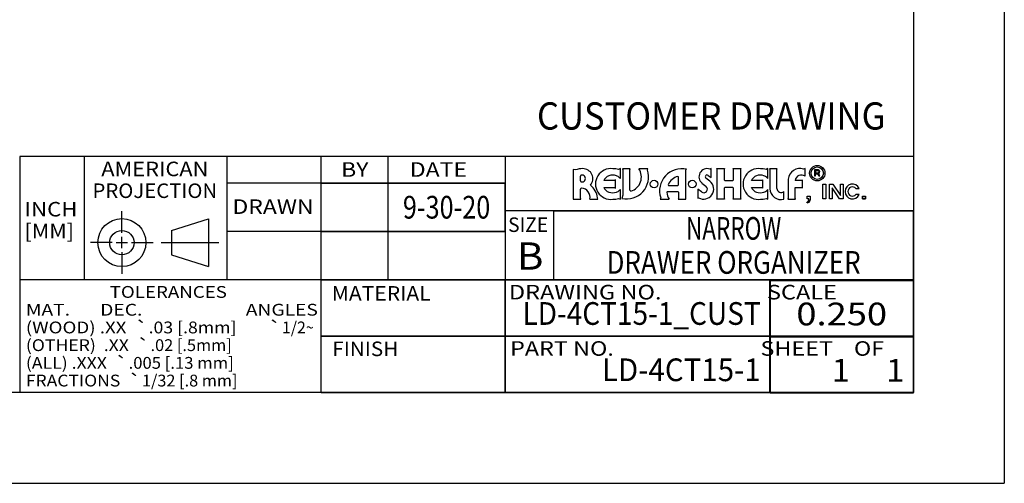
# Model space of a CAD drawing. Units: inches. Extents: x 0 to 17, y 0 to 11.
# Drawn here: x 11.6 to 17, y 0 to 2.6 of the extents above; entities that cross this region are included whole.
import ezdxf
from ezdxf.enums import TextEntityAlignment as Align

# ---------------------------------------------------------------- set-up
doc = ezdxf.new("R2010")
doc.units = ezdxf.units.IN
doc.header["$LTSCALE"] = 0.935
doc.header["$MEASUREMENT"] = 0
doc.linetypes.add('CENTER', pattern=[0.6, 0.375, -0.075, 0.075, -0.075])
doc.layers.get('0').update_dxf_attribs({"linetype": 'CONTINUOUS'})
doc.layers.add('DEFAULT_1', color=7, linetype='CENTER')
doc.styles.get("Standard").update_dxf_attribs({"font": 'bluprnt.ttf'})
doc.styles.add('TEXTSTYLE_1', font='gdt', dxfattribs={"width": 0.8})
doc.styles.add('TEXTSTYLE_10', font='bluprnt.ttf')
doc.styles.add('TEXTSTYLE_11', font='bluprnt.ttf')
doc.styles.add('TEXTSTYLE_2', font='cgomg.ttf')
doc.styles.add('TEXTSTYLE_3', font='cgomg.ttf')
doc.styles.add('TEXTSTYLE_4', font='cgomg.ttf')
doc.styles.add('TEXTSTYLE_5', font='cgomg.ttf')
doc.styles.add('TEXTSTYLE_6', font='cgomg.ttf')
doc.styles.add('TEXTSTYLE_7', font='cgomg.ttf')
doc.styles.add('TEXTSTYLE_8', font='cgomg.ttf')

msp = doc.modelspace()

# ---------------------------------------------------------------- linework, layer by layer
at = {"color": 7, "linetype": 'Continuous'}
for p, q in [((17, 11), (17, 0)), ((16.5, 10.5), (16.5, 0.5)), ((16.5, 1.8), (11.5762, 1.8)), ((11.5762, 1.8), (11.5762, 0.5)), ((11.9334, 1.12), (11.9334, 1.8)), ((12.718, 1.12), (12.718, 1.8)), ((13.2365, 0.5), (13.2365, 1.8)), ((13.6054, 1.12), (13.6054, 1.8)), ((14.25, 1.8), (14.25, 0.5)), ((14.6382, 1.7252), (14.6254, 1.7278)), ((14.6254, 1.7278), (14.6254, 1.5641)), ((14.6645, 1.6656), (14.6645, 1.6914)), ((14.8849, 1.7325), (14.875, 1.7272)), ((14.8849, 1.6782), (14.8849, 1.7325)), ((14.9394, 1.7316), (14.8967, 1.7316)), ((14.8967, 1.7316), (14.8983, 1.726)), ((14.8983, 1.726), (14.8983, 1.5862)), ((14.9378, 1.726), (14.9394, 1.7316)), ((14.9378, 1.6134), (14.9378, 1.726)), ((15.0367, 1.7316), (14.9869, 1.7316)), ((15.0338, 1.7247), (15.0367, 1.7316)), ((15.2052, 1.6872), (15.2017, 1.6901)), ((15.2052, 1.6438), (15.2052, 1.6872)), ((15.2446, 1.7256), (15.2499, 1.7294)), ((15.2446, 1.5689), (15.2446, 1.7256)), ((15.3691, 1.6954), (15.3848, 1.6832)), ((15.3848, 1.7325), (15.3779, 1.73)), ((15.3848, 1.6832), (15.3848, 1.7325)), ((15.4157, 1.7325), (15.4584, 1.7325)), ((15.4174, 1.7279), (15.4157, 1.7325)), ((15.4174, 1.5692), (15.4174, 1.7279)), ((15.4584, 1.7325), (15.4567, 1.7279)), ((15.4567, 1.7279), (15.4567, 1.671)), ((15.5057, 1.7325), (15.5484, 1.7325)), ((15.5074, 1.7279), (15.5057, 1.7325)), ((15.5074, 1.671), (15.5074, 1.7279)), ((15.5484, 1.7325), (15.5467, 1.7279)), ((15.5467, 1.7279), (15.5467, 1.5692)), ((15.6979, 1.7325), (15.688, 1.7272)), ((15.6979, 1.6782), (15.6979, 1.7325)), ((15.7486, 1.732), (15.7058, 1.732)), ((15.7062, 1.732), (15.7075, 1.7285)), ((15.7075, 1.7285), (15.7075, 1.6218)), ((15.7469, 1.7274), (15.7486, 1.732)), ((15.7469, 1.6241), (15.7469, 1.7274)), ((15.902, 1.7331), (15.8938, 1.73)), ((15.902, 1.6903), (15.902, 1.7331)), ((15.9738, 1.7253), (15.9549, 1.7253)), ((15.9549, 1.7253), (15.9549, 1.6931)), ((15.9549, 1.6931), (15.9602, 1.6931)), ((15.9738, 1.72), (15.9602, 1.72)), ((15.9602, 1.72), (15.9602, 1.7095)), ((15.9602, 1.7095), (15.9738, 1.7095)), ((15.9602, 1.7043), (15.9714, 1.7043)), ((15.9602, 1.6931), (15.9602, 1.7043)), ((15.9714, 1.7043), (15.978, 1.6931)), ((15.9842, 1.6931), (15.9768, 1.7055)), ((15.978, 1.6931), (15.9842, 1.6931)), ((14.25, 1.653), (12.718, 1.653)), ((13.2365, 1.387), (13.2365, 1.6533)), ((13.2365, 1.6533), (13.6055, 1.6533)), ((13.6054, 1.387), (13.6054, 1.6533)), ((13.6054, 1.6533), (14.2494, 1.6533)), ((13.6055, 1.387), (13.6055, 1.6533)), ((14.2494, 1.387), (14.2494, 1.6533)), ((14.8521, 1.6675), (14.7934, 1.6675)), ((14.7934, 1.6286), (14.8521, 1.6286)), ((14.8575, 1.6701), (14.8521, 1.6675)), ((14.8521, 1.6286), (14.8575, 1.626)), ((14.8575, 1.626), (14.8575, 1.6701)), ((15.1475, 1.6438), (15.1507, 1.6401)), ((15.1507, 1.6401), (15.2012, 1.6401)), ((15.2012, 1.6401), (15.2052, 1.6438)), ((15.3345, 1.6526), (15.3564, 1.6356)), ((15.3779, 1.6633), (15.3559, 1.6803)), ((15.4567, 1.671), (15.4596, 1.6682)), ((15.4596, 1.6288), (15.4567, 1.626)), ((15.4596, 1.6682), (15.5046, 1.6682)), ((15.5046, 1.6288), (15.4596, 1.6288)), ((15.5046, 1.6682), (15.5074, 1.671)), ((15.5074, 1.626), (15.5046, 1.6288)), ((15.6651, 1.6675), (15.6064, 1.6675)), ((15.6064, 1.6286), (15.6651, 1.6286)), ((15.6705, 1.6701), (15.6651, 1.6675)), ((15.6651, 1.6286), (15.6705, 1.626)), ((15.6705, 1.626), (15.6705, 1.6701)), ((15.8091, 1.6753), (15.8091, 1.5696)), ((15.8836, 1.6679), (15.8481, 1.6679)), ((15.8485, 1.6285), (15.8836, 1.6285)), ((15.8485, 1.5696), (15.8485, 1.6285)), ((15.8882, 1.6696), (15.8836, 1.6679)), ((15.8836, 1.6285), (15.8882, 1.6268)), ((15.8882, 1.6268), (15.8882, 1.6696)), ((16.0008, 1.6475), (16.0163, 1.6475)), ((16.0008, 1.5658), (16.0008, 1.6475)), ((16.0163, 1.6475), (16.0163, 1.5658)), ((16.0363, 1.6475), (16.0562, 1.6475)), ((16.0363, 1.5658), (16.0363, 1.6475)), ((16.0562, 1.6475), (16.0972, 1.5843)), ((16.0972, 1.6475), (16.1127, 1.6475)), ((16.0972, 1.5843), (16.0972, 1.6475)), ((16.1127, 1.6475), (16.1127, 1.5658)), ((14.6654, 1.5731), (14.6654, 1.6198)), ((14.6676, 1.5641), (14.6654, 1.5731)), ((14.8849, 1.5637), (14.8849, 1.6179)), ((14.8983, 1.5862), (14.8933, 1.569)), ((14.9433, 1.6089), (14.9378, 1.6134)), ((15.1406, 1.6023), (15.1446, 1.6061)), ((15.1446, 1.6061), (15.2012, 1.6061)), ((15.2012, 1.6061), (15.2052, 1.6023)), ((15.2052, 1.6023), (15.2052, 1.5687)), ((15.3319, 1.604), (15.3112, 1.6201)), ((15.3112, 1.6201), (15.3112, 1.5707)), ((15.4567, 1.626), (15.4567, 1.5692)), ((15.5074, 1.5692), (15.5074, 1.626)), ((15.6979, 1.5637), (15.6979, 1.6179)), ((15.7862, 1.5636), (15.7862, 1.6061)), ((15.9134, 1.5803), (15.931, 1.5803)), ((15.9134, 1.5656), (15.9134, 1.5803)), ((15.931, 1.5803), (15.931, 1.5613)), ((16.0917, 1.5658), (16.0518, 1.6265)), ((16.0518, 1.6265), (16.0518, 1.5658)), ((16.1827, 1.6232), (16.2008, 1.6232)), ((16.2008, 1.5902), (16.1827, 1.5902)), ((16.219, 1.5803), (16.2355, 1.5803)), ((16.219, 1.5658), (16.219, 1.5803)), ((16.219, 1.5792), (16.2355, 1.5792)), ((16.2355, 1.5803), (16.2355, 1.5658)), ((14.6254, 1.5641), (14.6676, 1.5641)), ((14.7163, 1.5642), (14.7609, 1.5642)), ((14.7609, 1.5642), (14.7582, 1.5719)), ((14.875, 1.5689), (14.8849, 1.5637)), ((15.107, 1.5718), (15.1046, 1.5652)), ((15.1046, 1.5652), (15.1534, 1.5652)), ((15.2052, 1.5687), (15.2036, 1.5642)), ((15.2036, 1.5642), (15.2463, 1.5642)), ((15.2463, 1.5642), (15.2446, 1.5689)), ((15.3112, 1.5707), (15.3161, 1.5725)), ((15.4157, 1.5645), (15.4174, 1.5692)), ((15.4584, 1.5645), (15.4157, 1.5645)), ((15.4567, 1.5692), (15.4584, 1.5645)), ((15.5057, 1.5645), (15.5074, 1.5692)), ((15.5484, 1.5645), (15.5057, 1.5645)), ((15.5467, 1.5692), (15.5484, 1.5645)), ((15.688, 1.5689), (15.6979, 1.5637)), ((15.8091, 1.5696), (15.8074, 1.5649)), ((15.8074, 1.5649), (15.8501, 1.5649)), ((15.8501, 1.5649), (15.8485, 1.5696)), ((15.9137, 1.5448), (15.913, 1.5486)), ((15.9224, 1.5656), (15.9134, 1.5656)), ((16.0163, 1.5658), (16.0008, 1.5658)), ((16.0518, 1.5658), (16.0363, 1.5658)), ((16.1127, 1.5658), (16.0917, 1.5658)), ((16.219, 1.5672), (16.2355, 1.5672)), ((16.2355, 1.5658), (16.219, 1.5658)), ((12.1386, 1.3786), (12.1387, 1.4978)), ((16.5, 1.5), (14.25, 1.5)), ((14.5167, 1.5003), (14.5167, 1.1203)), ((14.5177, 1.1203), (14.5177, 1.4997)), ((14.5177, 1.4997), (16.4997, 1.4997)), ((16.4997, 1.1203), (16.4997, 1.4997)), ((12.4116, 1.3911), (12.6159, 1.4567)), ((12.6159, 1.4567), (12.6159, 1.1943)), ((12.1385, 1.2941), (12.1385, 1.3563)), ((12.4116, 1.3911), (12.4116, 1.2584)), ((14.25, 1.387), (12.718, 1.387)), ((13.2365, 1.387), (13.6055, 1.387)), ((13.6054, 1.387), (14.2494, 1.387)), ((12.085, 1.3253), (11.9659, 1.3255)), ((12.1074, 1.3252), (12.1696, 1.3252)), ((12.1919, 1.3251), (12.311, 1.325)), ((12.1384, 1.2718), (12.1382, 1.1527)), ((12.4116, 1.2584), (12.6159, 1.1943)), ((16.5, 1.12), (11.5762, 1.12)), ((13.2365, 0.81), (13.2365, 1.12)), ((13.2365, 1.12), (14.2515, 1.12)), ((14.25, 0.81), (14.25, 1.12)), ((14.25, 1.12), (15.708, 1.12)), ((14.2515, 0.81), (14.2515, 1.12)), ((14.5177, 1.1203), (16.4997, 1.1203)), ((15.708, 0.81), (15.708, 1.12)), ((15.7092, 1.12), (15.7092, 0.5)), ((15.7092, 0.4973), (15.7092, 1.1173)), ((15.7092, 1.1173), (16.4992, 1.1173)), ((16.4992, 0.4973), (16.4992, 1.1173)), ((13.2365, 0.81), (14.2515, 0.81)), ((13.2365, 0.5), (13.2365, 0.81)), ((13.2365, 0.81), (14.2515, 0.81)), ((16.5, 0.81), (13.2365, 0.81)), ((14.25, 0.81), (15.708, 0.81)), ((14.25, 0.5), (14.25, 0.81)), ((14.25, 0.81), (15.708, 0.81)), ((14.2515, 0.5), (14.2515, 0.81)), ((15.708, 0.5), (15.708, 0.81)), ((15.7092, 0.8073), (16.4992, 0.8073)), ((16.5, 0.5), (0.5, 0.5)), ((13.2365, 0.5), (14.2515, 0.5)), ((14.25, 0.5), (15.708, 0.5)), ((15.7092, 0.4973), (16.4992, 0.4973)), ((0, 0), (17, 0))]:
    msp.add_line(p, q, dxfattribs=at)
for centre, radius in [((15.9695, 1.7079), 0.0425), ((15.9695, 1.7079), 0.0343), ((15.0707, 1.6477), 0.021), ((15.2805, 1.6477), 0.021), ((12.1385, 1.3252), 0.1322), ((12.1385, 1.3252), 0.0671)]:
    msp.add_circle(centre, radius, dxfattribs=at)
for centre, radius, start, end in [((14.678, 1.6218), 0.1108, 90.3537, 111.063), ((14.6701, 1.6914), 0.00562, 105.2783, 180), ((14.6736, 1.6785), 0.019, 254.7217, 105.2783), ((14.6783, 1.6777), 0.0549, 318.6627, 91.012), ((14.8324, 1.6481), 0.0849, 82.6613, 277.3387), ((14.8376, 1.6461), 0.0492, 132.3219, 154.1631), ((14.8405, 1.643), 0.0534, 110.6662, 132.3219), ((14.8423, 1.6382), 0.0585, 69.3338, 110.6662), ((14.8376, 1.5953), 0.1371, 74.1743, 87.6421), ((14.8441, 1.643), 0.0534, 47.6782, 69.3338), ((14.8393, 1.631), 0.0656, 45.9797, 51.6136), ((14.9194, 1.6865), 0.1206, 257.399, 18.4416), ((14.9194, 1.6865), 0.0812, 287.1002, 33.7707), ((15.2232, 1.61), 0.1223, 77.399, 198.2063), ((15.2232, 1.61), 0.0829, 105.05, 155.9096), ((15.3629, 1.6874), 0.0451, 70.6643, 232.1869), ((15.3625, 1.6878), 0.01, 48.9432, 228.9432), ((15.6454, 1.6481), 0.0849, 82.6613, 277.3387), ((15.6506, 1.6461), 0.0492, 132.3219, 154.1631), ((15.6535, 1.643), 0.0534, 110.6662, 132.3219), ((15.6553, 1.6382), 0.0585, 69.3338, 110.6662), ((15.6506, 1.5953), 0.1371, 74.1743, 87.6421), ((15.6571, 1.643), 0.0534, 47.6782, 69.3338), ((15.6523, 1.631), 0.0656, 45.9797, 51.6136), ((15.8737, 1.6682), 0.065, 72.0183, 173.7052), ((15.8812, 1.6643), 0.0333, 51.2947, 173.7507), ((15.9741, 1.7152), 0.0101, 285.2284, 92.0469), ((15.973, 1.7148), 0.00531, 278.6135, 81.3865), ((14.6701, 1.6656), 0.00562, 180, 254.7217), ((14.6622, 1.564), 0.0964, 4.711, 53.4504), ((14.8376, 1.65), 0.0492, 205.8369, 227.6781), ((15.3441, 1.6198), 0.055, 239.3617, 52.1869), ((15.3441, 1.6198), 0.02, 232.1869, 52.1869), ((15.6506, 1.65), 0.0492, 205.8369, 227.6781), ((16.1634, 1.6067), 0.0409, 23.7955, 336.2045), ((16.1634, 1.6067), 0.0254, 40.5742, 319.4258), ((14.6711, 1.6198), 0.00562, 86.0615, 180), ((14.668, 1.5759), 0.0497, 346.2912, 86.0615), ((14.8405, 1.6531), 0.0534, 227.6781, 249.3338), ((14.8423, 1.658), 0.0585, 249.3338, 290.6662), ((14.8441, 1.6531), 0.0534, 290.6662, 312.3218), ((14.8393, 1.6651), 0.0656, 308.3864, 314.0203), ((15.2232, 1.61), 0.0829, 185.3512, 212.7214), ((15.6535, 1.6531), 0.0534, 227.6781, 249.3338), ((15.6553, 1.658), 0.0585, 249.3338, 290.6662), ((15.6571, 1.6531), 0.0534, 290.6662, 312.3218), ((15.6523, 1.6651), 0.0656, 308.3864, 314.0203), ((15.7717, 1.6263), 0.0643, 183.9941, 283.078), ((15.7717, 1.6263), 0.0249, 185.136, 305.7601), ((14.8376, 1.7008), 0.1371, 272.3579, 285.8257), ((15.6506, 1.7008), 0.1371, 272.3579, 285.8257), ((15.9101, 1.5612), 0.013, 282.9939, 19.4194), ((15.913, 1.563), 0.0182, 272.1284, 345.6975), ((15.9198, 1.5613), 0.0112, 345.6975, 360)]:
    msp.add_arc(centre, radius, start, end, dxfattribs=at)
at = {"layer": 'DEFAULT_1', "color": 7, "linetype": 'CENTER'}
msp.add_line((12.3555, 1.3252), (12.6726, 1.3252), dxfattribs=at)

# ---------------------------------------------------------------- texts
at = {"color": 7, "linetype": 'Continuous', "oblique": 15}
msp.add_text('CUSTOMER DRAWING', height=0.15, dxfattribs=at).set_placement((14.4254, 1.9477), (16.3454, 1.9477), align=Align.FIT)
at = {"color": 7, "linetype": 'Continuous'}
for s, height, style, p, p2 in [('AMERICAN', 0.08, 'TEXTSTYLE_3', (12.0251, 1.691), (12.6151, 1.691)), ('BY        DATE', 0.08, 'TEXTSTYLE_2', (13.3462, 1.6878), (14.0402, 1.6878)), ('PROJECTION', 0.08, 'TEXTSTYLE_3', (11.9766, 1.571), (12.6635, 1.571)), ('9-30-20', 0.125, 'TEXTSTYLE_10', (13.6868, 1.4576), (14.168, 1.4576)), ('%%uINCH', 0.08, 'TEXTSTYLE_8', (11.6022, 1.4693), (11.8937, 1.4693)), ('DRAWN', 0.08, 'TEXTSTYLE_3', (12.7479, 1.4833), (13.1947, 1.4833)), ('SIZE', 0.08, 'TEXTSTYLE_3', (14.2663, 1.384), (14.4869, 1.384)), ('NARROW', 0.125, 'TEXTSTYLE_11', (15.2462, 1.3412), (15.7712, 1.3412)), ('[MM]', 0.08, 'TEXTSTYLE_8', (11.6022, 1.3493), (11.8747, 1.3493)), (' B', 0.15, 'TEXTSTYLE_3', (14.2663, 1.1765), (14.4608, 1.1765)), ('DRAWER ORGANIZER', 0.125, 'TEXTSTYLE_11', (14.8087, 1.1537), (16.2087, 1.1537)), ('MATERIAL', 0.08, 'TEXTSTYLE_5', (13.2948, 1.0057), (13.8395, 1.0057)), (' DRAWING NO.                    SCALE', 0.08, 'TEXTSTYLE_4', (14.2418, 1.0125), (16.0781, 1.0125)), ('MAT.       DEC.                        ANGLES', 0.065, 'TEXTSTYLE_8', (11.6095, 0.9231), (13.2183, 0.9231)), ('LD-4CT15-1_CUST', 0.125, 'TEXTSTYLE_11', (14.3455, 0.8725), (15.658, 0.8725)), ('(WOOD) .XX  ', 0.065, 'TEXTSTYLE_8', (11.6095, 0.8256), (12.21, 0.8256)), ('`', 0.065, 'TEXTSTYLE_1', (12.21, 0.8256), (12.2858, 0.8256)), ('.03 [.8mm]        ', 0.065, 'TEXTSTYLE_8', (12.2858, 0.8256), (12.9447, 0.8256)), ('`', 0.065, 'TEXTSTYLE_1', (12.9447, 0.8256), (13.0206, 0.8256)), ('1/2', 0.065, 'TEXTSTYLE_8', (13.0206, 0.8256), (13.1521, 0.8256)), ('~', 0.065, 'TEXTSTYLE_1', (13.1521, 0.8256), (13.1954, 0.8256)), ('(OTHER)  .XX  ', 0.065, 'TEXTSTYLE_8', (11.6095, 0.7281), (12.2207, 0.7281)), ('`', 0.065, 'TEXTSTYLE_1', (12.2207, 0.7281), (12.2965, 0.7281)), ('.02 [.5mm]', 0.065, 'TEXTSTYLE_8', (12.2965, 0.7281), (12.7441, 0.7281)), ('FINISH', 0.08, 'TEXTSTYLE_6', (13.298, 0.7004), (13.6611, 0.7004)), (' PART NO.                            SHEET    OF', 0.08, 'TEXTSTYLE_7', (14.2481, 0.7025), (16.3381, 0.7025)), ('`', 0.065, 'TEXTSTYLE_1', (12.0998, 0.6306), (12.1756, 0.6306)), ('(ALL) .XXX  ', 0.065, 'TEXTSTYLE_8', (11.6095, 0.6306), (12.0998, 0.6306)), ('.005 [.13 mm]', 0.065, 'TEXTSTYLE_8', (12.1756, 0.6306), (12.7548, 0.6306)), ('LD-4CT15-1', 0.125, 'TEXTSTYLE_11', (14.783, 0.5625), (15.658, 0.5625)), ('FRACTIONS  ', 0.065, 'TEXTSTYLE_8', (11.6095, 0.5331), (12.1732, 0.5331)), ('`', 0.065, 'TEXTSTYLE_1', (12.1732, 0.5331), (12.249, 0.5331)), ('1/32 [.8 mm]', 0.065, 'TEXTSTYLE_8', (12.249, 0.5331), (12.7756, 0.5331))]:
    msp.add_text(s, height=height, dxfattribs=dict(at, style=style)).set_placement(p, p2, align=Align.FIT)
at = {"color": 7, "linetype": 'Continuous', "style": 'TEXTSTYLE_8', "oblique": 15}
msp.add_text('                    TOLERANCES', height=0.065, dxfattribs=at).set_placement((11.6095, 1.0212), (12.7171, 1.0212), align=Align.FIT)
at = {"color": 7, "linetype": 'Continuous'}
for s, p, p2 in [('0.250', (15.8542, 0.8698), (16.3542, 0.8698)), ('1', (16.0492, 0.5598), (16.1492, 0.5598)), ('1', (16.3492, 0.5598), (16.4492, 0.5598))]:
    msp.add_text(s, height=0.125, dxfattribs=at).set_placement(p, p2, align=Align.FIT)

doc.saveas('drawing.dxf')
